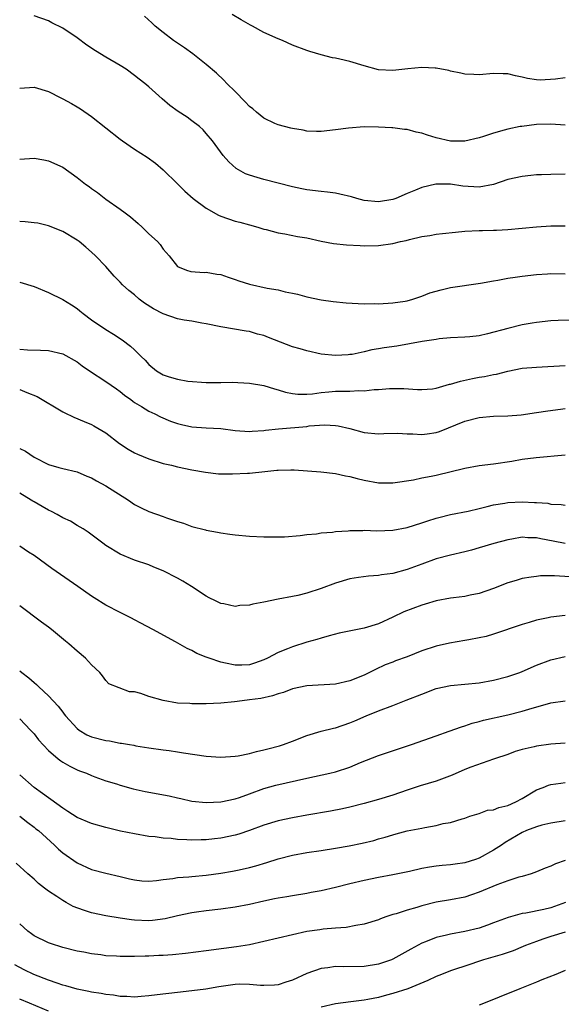
# Model space of a CAD drawing. Units: inches. Extents: x 2568000 to 2571000, y 1545000 to 1548000.
# Drawn here: x 2568927 to 2569002, y 1545899 to 1546036 of the extents above; entities that cross this region are included whole.
import ezdxf

# ---------------------------------------------------------------- set-up
doc = ezdxf.new("R2010")
doc.units = ezdxf.units.IN
doc.header["$MEASUREMENT"] = 0
doc.layers.add('LD25681545_2ft', color=31, linetype='Continuous')

msp = doc.modelspace()

# ---------------------------------------------------------------- linework, layer by layer
at = {"layer": 'LD25681545_2ft'}
for points, elevation in [([(2569003, 1546014.37), (2569001, 1546014.36), (2568999.71, 1546014.29), (2568999, 1546014.28), (2568998.21, 1546014.21), (2568997, 1546014.08), (2568995, 1546013.63), (2568993, 1546012.93), (2568991, 1546012.56), (2568988.72, 1546012.72), (2568987, 1546013.01), (2568984.99, 1546013.01), (2568983, 1546012.53), (2568982.15, 1546012.15), (2568981, 1546011.7), (2568979.42, 1546011), (2568979, 1546010.84), (2568977, 1546010.52), (2568975, 1546010.73), (2568973.98, 1546011), (2568973.23, 1546011.23), (2568971.61, 1546011.61), (2568971, 1546011.73), (2568969.88, 1546011.88), (2568969, 1546011.95), (2568967, 1546012.19), (2568966.32, 1546012.32), (2568965, 1546012.62), (2568961, 1546013.62), (2568960.1, 1546013.9), (2568959, 1546014.23), (2568958.44, 1546014.44), (2568957.17, 1546015.17), (2568956.12, 1546016.12), (2568955.36, 1546017), (2568953.84, 1546019), (2568953, 1546020.03), (2568952.54, 1546020.54), (2568952.04, 1546021), (2568951, 1546021.81), (2568950.31, 1546022.31), (2568949.1, 1546023.1), (2568947.94, 1546023.94), (2568946.85, 1546024.85), (2568945, 1546026.52), (2568944.45, 1546027), (2568943.63, 1546027.63), (2568943, 1546028.14), (2568941.83, 1546029), (2568941, 1546029.52), (2568939, 1546030.65), (2568937.55, 1546031.55), (2568936.34, 1546032.34), (2568935, 1546033.38), (2568933, 1546034.69), (2568931.46, 1546035.46), (2568931, 1546035.72), (2568929, 1546036.42)], 7572), ([(2569003, 1546021.2), (2569001, 1546021.36), (2568999, 1546021.28), (2568996.96, 1546021.04), (2568996.73, 1546021), (2568995, 1546020.65), (2568994.5, 1546020.5), (2568993, 1546020.1), (2568991.63, 1546019.63), (2568991, 1546019.44), (2568989, 1546018.97), (2568987, 1546018.99), (2568985, 1546019.44), (2568983.79, 1546019.79), (2568983, 1546020.08), (2568982.23, 1546020.23), (2568981, 1546020.61), (2568980.62, 1546020.62), (2568979, 1546020.84), (2568978.83, 1546020.83), (2568977, 1546020.94), (2568974.97, 1546020.97), (2568972.79, 1546020.79), (2568971, 1546020.56), (2568969, 1546020.32), (2568968.34, 1546020.34), (2568967, 1546020.35), (2568966.49, 1546020.49), (2568965, 1546020.72), (2568964.79, 1546020.79), (2568963.9, 1546021), (2568963, 1546021.25), (2568962.56, 1546021.44), (2568961, 1546022.16), (2568959.97, 1546023), (2568959.46, 1546023.46), (2568959, 1546023.8), (2568958.43, 1546024.43), (2568957, 1546025.88), (2568955.86, 1546027), (2568955.46, 1546027.46), (2568954.42, 1546028.42), (2568953, 1546029.65), (2568951.12, 1546031.12), (2568949.96, 1546031.96), (2568948.42, 1546033), (2568947, 1546034.09), (2568945.88, 1546035), (2568945.43, 1546035.43), (2568944.37, 1546036.37)], 7574), ([(2569003, 1546027.78), (2569001.62, 1546027.62), (2568999.49, 1546027.49), (2568999, 1546027.52), (2568997.72, 1546027.72), (2568997, 1546027.89), (2568996.07, 1546028.07), (2568995, 1546028.37), (2568994.35, 1546028.35), (2568993, 1546028.41), (2568991, 1546028.2), (2568990.25, 1546028.25), (2568989, 1546028.31), (2568988.45, 1546028.45), (2568987, 1546028.74), (2568986.8, 1546028.8), (2568985, 1546029.14), (2568984.86, 1546029.14), (2568983, 1546029.25), (2568981.06, 1546029.06), (2568979, 1546028.8), (2568977, 1546028.91), (2568975, 1546029.46), (2568973, 1546030.07), (2568971.6, 1546030.4), (2568971, 1546030.52), (2568970.58, 1546030.58), (2568969, 1546030.98), (2568967.44, 1546031.44), (2568967, 1546031.59), (2568965, 1546032.35), (2568963.62, 1546033), (2568963, 1546033.22), (2568961, 1546034.12), (2568959.43, 1546035), (2568959.14, 1546035.14), (2568957.85, 1546035.85), (2568956.61, 1546036.61)], 7576), ([(2568927, 1546026.36), (2568929, 1546026.51), (2568931, 1546025.88), (2568932.75, 1546025), (2568933, 1546024.89), (2568934.22, 1546024.22), (2568935, 1546023.76), (2568935.47, 1546023.47), (2568937, 1546022.41), (2568941, 1546019.25), (2568941.33, 1546019), (2568943, 1546017.87), (2568944.75, 1546016.75), (2568945.9, 1546015.9), (2568947, 1546015), (2568949, 1546013.06), (2568950.01, 1546012.01), (2568951.18, 1546011), (2568953, 1546009.64), (2568954.69, 1546008.69), (2568955, 1546008.55), (2568957, 1546007.85), (2568957.69, 1546007.69), (2568959, 1546007.31), (2568960.17, 1546007), (2568961, 1546006.73), (2568961.34, 1546006.66), (2568963, 1546006.2), (2568963.92, 1546006.08), (2568965.71, 1546005.71), (2568967, 1546005.5), (2568969, 1546005.05), (2568970.73, 1546004.73), (2568972.54, 1546004.54), (2568974.44, 1546004.44), (2568975, 1546004.43), (2568977, 1546004.47), (2568979, 1546004.74), (2568980.04, 1546005), (2568980.83, 1546005.17), (2568981.31, 1546005.31), (2568983, 1546005.7), (2568984.15, 1546005.85), (2568985, 1546006.02), (2568985.89, 1546006.11), (2568987.69, 1546006.31), (2568989, 1546006.43), (2568991, 1546006.55), (2568991.45, 1546006.55), (2568993, 1546006.6), (2568993.4, 1546006.6), (2568995, 1546006.66), (2568997, 1546006.85), (2568999, 1546007.07), (2569001, 1546007.19), (2569003, 1546007.2)], 7570), ([(2568927, 1546016.46), (2568929, 1546016.63), (2568930.36, 1546016.36), (2568931, 1546016.25), (2568933, 1546015.34), (2568935, 1546013.94), (2568936.19, 1546013), (2568936.66, 1546012.66), (2568937, 1546012.39), (2568937.83, 1546011.83), (2568939, 1546010.92), (2568941, 1546009.53), (2568941.68, 1546009), (2568942.44, 1546008.44), (2568943.52, 1546007.52), (2568944.07, 1546007), (2568945, 1546006.08), (2568946.18, 1546005), (2568946.57, 1546004.57), (2568947, 1546003.95), (2568947.83, 1546003), (2568949, 1546001.55), (2568950.22, 1546001), (2568950.84, 1546000.84), (2568952.71, 1546000.71), (2568953, 1546000.74), (2568954.47, 1546000.47), (2568955, 1546000.41), (2568956.04, 1546000.04), (2568957, 1545999.74), (2568957.54, 1545999.54), (2568959, 1545999.08), (2568961.47, 1545998.53), (2568963, 1545998.29), (2568963.99, 1545998.01), (2568965, 1545997.83), (2568965.69, 1545997.69), (2568967, 1545997.29), (2568969, 1545996.89), (2568970.67, 1545996.67), (2568972.49, 1545996.49), (2568975, 1545996.35), (2568976.36, 1545996.36), (2568977, 1545996.34), (2568979, 1545996.45), (2568980.71, 1545996.71), (2568981, 1545996.77), (2568981.78, 1545997), (2568983, 1545997.4), (2568984.15, 1545997.85), (2568985.7, 1545998.3), (2568987, 1545998.6), (2568991.2, 1545999.2), (2568993, 1545999.55), (2568993.63, 1545999.63), (2568995, 1545999.9), (2568996.03, 1546000.03), (2568997, 1546000.19), (2568999, 1546000.43), (2569000.53, 1546000.53), (2569001, 1546000.55), (2569003, 1546000.51)], 7568), ([(2569005, 1545994.07), (2569002, 1545994), (2569001, 1545993.95), (2568999, 1545993.74), (2568998.38, 1545993.62), (2568997, 1545993.39), (2568995, 1545992.92), (2568992.15, 1545992.15), (2568991, 1545991.89), (2568989.73, 1545991.73), (2568989, 1545991.68), (2568987, 1545991.59), (2568985.45, 1545991.45), (2568985, 1545991.38), (2568983.09, 1545991.09), (2568979.56, 1545990.44), (2568977.79, 1545990.21), (2568977, 1545990.05), (2568976.07, 1545989.93), (2568975, 1545989.65), (2568973.3, 1545989.3), (2568973, 1545989.26), (2568972.75, 1545989.25), (2568971, 1545989.12), (2568969, 1545989.34), (2568967, 1545989.77), (2568966.07, 1545990.07), (2568965, 1545990.36), (2568961.64, 1545991.64), (2568961, 1545991.91), (2568960.13, 1545992.13), (2568959, 1545992.48), (2568958.54, 1545992.54), (2568955, 1545993.14), (2568953, 1545993.56), (2568952.36, 1545993.64), (2568951, 1545993.9), (2568949.93, 1545994.07), (2568949, 1545994.25), (2568947, 1545994.92), (2568945.62, 1545995.62), (2568944.41, 1545996.41), (2568943.65, 1545997), (2568943, 1545997.58), (2568942.19, 1545998.19), (2568941.33, 1545999), (2568941, 1545999.36), (2568940.18, 1546000.18), (2568939, 1546001.51), (2568937.58, 1546003), (2568937, 1546003.54), (2568936.2, 1546004.2), (2568935.27, 1546005), (2568935, 1546005.2), (2568933, 1546006.4), (2568931, 1546007.18), (2568929.54, 1546007.54), (2568929, 1546007.63), (2568927.76, 1546007.76), (2568927, 1546007.79)], 7566), ([(2568927, 1545999.37), (2568929, 1545998.76), (2568931, 1545997.9), (2568933, 1545996.94), (2568934.2, 1545996.2), (2568935, 1545995.68), (2568935.38, 1545995.38), (2568935.83, 1545995), (2568937, 1545994.11), (2568939, 1545992.74), (2568940.09, 1545992.09), (2568941.3, 1545991.3), (2568942.46, 1545990.46), (2568943, 1545989.94), (2568943.93, 1545989), (2568944.48, 1545988.48), (2568945, 1545987.88), (2568946.07, 1545987), (2568947, 1545986.45), (2568947.82, 1545986.18), (2568949, 1545985.84), (2568950.42, 1545985.58), (2568953, 1545985.38), (2568954.6, 1545985.4), (2568955, 1545985.37), (2568956.59, 1545985.41), (2568959, 1545985.31), (2568961, 1545984.97), (2568962.48, 1545984.48), (2568963, 1545984.37), (2568964.03, 1545984.03), (2568965, 1545983.83), (2568965.74, 1545983.74), (2568967, 1545983.75), (2568967.8, 1545983.8), (2568969, 1545984), (2568970.07, 1545984.07), (2568971, 1545984.16), (2568972.2, 1545984.2), (2568973, 1545984.17), (2568974.26, 1545984.26), (2568975, 1545984.22), (2568976.39, 1545984.39), (2568977, 1545984.39), (2568978.54, 1545984.54), (2568980.53, 1545984.53), (2568982.41, 1545984.41), (2568983, 1545984.4), (2568984.52, 1545984.52), (2568985, 1545984.6), (2568986.87, 1545985.13), (2568987, 1545985.15), (2568988.41, 1545985.59), (2568990.06, 1545985.94), (2568991, 1545986.11), (2568991.77, 1545986.23), (2568993, 1545986.48), (2568993.44, 1545986.56), (2568995, 1545986.97), (2568997, 1545987.37), (2568999, 1545987.54), (2569003, 1545987.76)], 7564), ([(2568927, 1545990.02), (2568928.09, 1545989.91), (2568929.88, 1545989.88), (2568931, 1545989.82), (2568933, 1545989.38), (2568935, 1545988.28), (2568935.72, 1545987.72), (2568936.73, 1545987), (2568939, 1545985.52), (2568940.48, 1545984.48), (2568941, 1545984.14), (2568941.62, 1545983.62), (2568942.48, 1545983), (2568942.77, 1545982.77), (2568943, 1545982.61), (2568943.96, 1545982.04), (2568945, 1545981.39), (2568945.84, 1545981), (2568946.61, 1545980.61), (2568948.02, 1545980.02), (2568949, 1545979.67), (2568949.53, 1545979.53), (2568951, 1545979.21), (2568953, 1545979.08), (2568955, 1545978.98), (2568957, 1545978.71), (2568959, 1545978.54), (2568959.4, 1545978.6), (2568961, 1545978.69), (2568961.26, 1545978.74), (2568963.06, 1545978.94), (2568967, 1545979.28), (2568967.33, 1545979.33), (2568969.49, 1545979.49), (2568971, 1545979.42), (2568971.37, 1545979.37), (2568973, 1545978.98), (2568975, 1545978.42), (2568977, 1545978.23), (2568977.71, 1545978.29), (2568979.67, 1545978.33), (2568981, 1545978.24), (2568981.77, 1545978.23), (2568983, 1545978.14), (2568983.77, 1545978.23), (2568985, 1545978.41), (2568985.46, 1545978.54), (2568989, 1545980.02), (2568991, 1545980.52), (2568993, 1545980.68), (2568995, 1545980.74), (2568996.88, 1545980.88), (2568999, 1545981.19), (2569000.55, 1545981.45), (2569002.32, 1545981.68), (2569003, 1545981.75)], 7562), ([(2568927, 1545984.39), (2568928.01, 1545984.01), (2568929.42, 1545983.42), (2568933, 1545981.31), (2568933.2, 1545981.2), (2568934.55, 1545980.55), (2568935.97, 1545979.97), (2568937, 1545979.53), (2568937.34, 1545979.34), (2568939, 1545978.36), (2568940.9, 1545976.9), (2568942.1, 1545976.1), (2568943, 1545975.59), (2568943.4, 1545975.4), (2568945, 1545974.75), (2568947, 1545974.13), (2568948.14, 1545973.86), (2568949, 1545973.64), (2568951, 1545973.22), (2568952.88, 1545972.88), (2568954.69, 1545972.69), (2568955, 1545972.67), (2568956.65, 1545972.65), (2568958.75, 1545972.75), (2568959, 1545972.76), (2568961.15, 1545973), (2568962.83, 1545973.17), (2568963, 1545973.2), (2568964.78, 1545973.22), (2568965, 1545973.24), (2568965.24, 1545973.24), (2568968.94, 1545972.94), (2568971, 1545972.72), (2568972.41, 1545972.41), (2568973, 1545972.31), (2568974.02, 1545972.02), (2568975, 1545971.78), (2568977, 1545971.41), (2568979, 1545971.42), (2568981.85, 1545971.85), (2568983, 1545972.1), (2568984.33, 1545972.33), (2568985, 1545972.48), (2568989, 1545973.48), (2568991, 1545973.82), (2568993, 1545974.05), (2568995.56, 1545974.44), (2568997, 1545974.69), (2568998.94, 1545974.94), (2569003, 1545975.32)], 7560), ([(2568927, 1545976.18), (2568927.83, 1545975.83), (2568929, 1545974.98), (2568931, 1545973.97), (2568932.45, 1545973.55), (2568933, 1545973.4), (2568935, 1545972.93), (2568936.36, 1545972.36), (2568937, 1545972.12), (2568937.7, 1545971.7), (2568939.01, 1545971), (2568942.16, 1545969), (2568943, 1545968.42), (2568943.94, 1545967.94), (2568945, 1545967.44), (2568947, 1545966.74), (2568947.44, 1545966.56), (2568949, 1545966.04), (2568949.82, 1545965.82), (2568951, 1545965.34), (2568952.87, 1545964.87), (2568953, 1545964.82), (2568954.55, 1545964.55), (2568955, 1545964.44), (2568956.28, 1545964.28), (2568957, 1545964.16), (2568959, 1545963.99), (2568961, 1545963.9), (2568963, 1545963.88), (2568963.91, 1545963.91), (2568966.09, 1545964.09), (2568967, 1545964.23), (2568968.34, 1545964.34), (2568969, 1545964.46), (2568970.57, 1545964.57), (2568971, 1545964.64), (2568972.74, 1545964.74), (2568973, 1545964.78), (2568974.79, 1545964.79), (2568975, 1545964.81), (2568976.75, 1545964.75), (2568979, 1545964.82), (2568981, 1545965.19), (2568983, 1545965.83), (2568983.86, 1545966.14), (2568985, 1545966.5), (2568985.39, 1545966.61), (2568987.01, 1545966.99), (2568989.49, 1545967.49), (2568991, 1545967.86), (2568992.1, 1545968.1), (2568993, 1545968.34), (2568994.6, 1545968.6), (2568995, 1545968.69), (2568997, 1545968.78), (2568998.7, 1545968.7), (2568999, 1545968.67), (2569000.57, 1545968.57), (2569001, 1545968.46), (2569002.42, 1545968.42), (2569003, 1545968.32)], 7558), ([(2569003, 1545962.96), (2569001.3, 1545963.3), (2568999.61, 1545963.61), (2568999, 1545963.77), (2568997.78, 1545963.78), (2568997, 1545963.85), (2568995.58, 1545963.58), (2568995, 1545963.5), (2568993.04, 1545962.96), (2568991, 1545962.35), (2568989.94, 1545962.06), (2568989, 1545961.81), (2568987, 1545961.37), (2568985, 1545960.85), (2568983, 1545960.11), (2568981, 1545959.34), (2568979, 1545958.79), (2568977.4, 1545958.6), (2568977, 1545958.51), (2568975.57, 1545958.43), (2568974.22, 1545958.22), (2568973, 1545958.05), (2568971, 1545957.47), (2568969, 1545956.73), (2568967, 1545956.05), (2568965.75, 1545955.75), (2568965, 1545955.59), (2568963, 1545955.21), (2568961, 1545954.79), (2568959.49, 1545954.51), (2568959, 1545954.38), (2568957.67, 1545954.33), (2568957, 1545954.22), (2568955.43, 1545954.57), (2568955, 1545954.63), (2568954.3, 1545955), (2568953.4, 1545955.4), (2568953, 1545955.62), (2568950.92, 1545957), (2568949.72, 1545957.72), (2568949, 1545958.14), (2568947, 1545959.18), (2568945.69, 1545959.69), (2568945, 1545959.99), (2568943, 1545960.66), (2568941, 1545961.49), (2568939, 1545962.7), (2568938.58, 1545963), (2568936.56, 1545964.56), (2568935.85, 1545965), (2568935, 1545965.48), (2568934.06, 1545966.06), (2568933, 1545966.54), (2568932.23, 1545967), (2568931.44, 1545967.44), (2568931, 1545967.63), (2568930.12, 1545968.12), (2568929, 1545968.77), (2568928.85, 1545968.85), (2568928.62, 1545969), (2568927, 1545970)], 7556), ([(2569003.66, 1545958.34), (2569001.52, 1545958.48), (2568999.54, 1545958.46), (2568999, 1545958.4), (2568998.27, 1545958.27), (2568997, 1545958.08), (2568996.16, 1545957.84), (2568995, 1545957.49), (2568993, 1545956.69), (2568991, 1545955.99), (2568989.77, 1545955.77), (2568989, 1545955.61), (2568987.43, 1545955.43), (2568987, 1545955.36), (2568985, 1545954.98), (2568983.48, 1545954.52), (2568983, 1545954.4), (2568980.52, 1545953.48), (2568979, 1545952.72), (2568977, 1545951.81), (2568975, 1545951.18), (2568971.51, 1545950.49), (2568970.13, 1545950.13), (2568969, 1545949.81), (2568968.39, 1545949.61), (2568967, 1545949.22), (2568965, 1545948.6), (2568964.3, 1545948.3), (2568963, 1545947.81), (2568961.52, 1545947), (2568961, 1545946.76), (2568959.7, 1545946.3), (2568959, 1545946.1), (2568957.96, 1545946.04), (2568957, 1545946.03), (2568955.69, 1545946.31), (2568955, 1545946.44), (2568953.38, 1545947), (2568953, 1545947.16), (2568951.68, 1545947.68), (2568951, 1545948.09), (2568950.34, 1545948.34), (2568948.7, 1545949.3), (2568945.54, 1545951), (2568943.9, 1545951.9), (2568943, 1545952.36), (2568942.59, 1545952.59), (2568941, 1545953.36), (2568939, 1545954.4), (2568937.39, 1545955.39), (2568937, 1545955.66), (2568935.09, 1545957), (2568931.49, 1545959.49), (2568929, 1545961.28), (2568928.24, 1545961.76), (2568927, 1545962.58)], 7554), ([(2569003, 1545952.94), (2569001, 1545952.73), (2569000.64, 1545952.64), (2568999, 1545952.3), (2568997.96, 1545951.96), (2568997, 1545951.7), (2568993, 1545950.33), (2568991.96, 1545950.04), (2568991, 1545949.82), (2568989.58, 1545949.58), (2568989, 1545949.47), (2568986.88, 1545949.12), (2568985, 1545948.7), (2568983, 1545948.01), (2568981, 1545947.19), (2568979.37, 1545946.63), (2568979, 1545946.46), (2568977.93, 1545946.07), (2568976.56, 1545945.44), (2568975.75, 1545945), (2568975, 1545944.66), (2568973, 1545943.86), (2568971, 1545943.41), (2568967, 1545943.17), (2568965, 1545942.74), (2568963.75, 1545942.25), (2568963, 1545942.05), (2568962.24, 1545941.76), (2568960.59, 1545941.41), (2568959, 1545941.2), (2568957.3, 1545941), (2568956.94, 1545940.94), (2568955, 1545940.73), (2568953, 1545940.65), (2568952.67, 1545940.67), (2568951, 1545940.65), (2568950.69, 1545940.69), (2568949, 1545940.75), (2568947, 1545941.1), (2568945, 1545941.69), (2568943.9, 1545942.1), (2568943, 1545942.32), (2568942.32, 1545942.32), (2568939.44, 1545943.44), (2568939, 1545943.91), (2568938.54, 1545944.54), (2568938.18, 1545945), (2568937, 1545946.08), (2568936.17, 1545947), (2568935, 1545947.97), (2568933.87, 1545949), (2568933.38, 1545949.38), (2568931.44, 1545951), (2568931, 1545951.33), (2568930.02, 1545952.02), (2568927, 1545954.29)], 7552), ([(2568927, 1545945.24), (2568927.29, 1545945), (2568928.28, 1545944.28), (2568929, 1545943.62), (2568929.36, 1545943.36), (2568929.69, 1545943), (2568931, 1545941.78), (2568932.35, 1545940.35), (2568933, 1545939.49), (2568933.22, 1545939.22), (2568933.37, 1545939), (2568935, 1545937.22), (2568935.29, 1545937), (2568936.35, 1545936.35), (2568937, 1545936.08), (2568939, 1545935.54), (2568939.51, 1545935.51), (2568941, 1545935.2), (2568941.2, 1545935.2), (2568942.28, 1545935), (2568942.9, 1545934.9), (2568943.17, 1545934.83), (2568945, 1545934.53), (2568947, 1545934.25), (2568947.83, 1545934.17), (2568949, 1545933.98), (2568949.83, 1545933.83), (2568953, 1545933.36), (2568955, 1545933.23), (2568957, 1545933.35), (2568957.42, 1545933.42), (2568959, 1545933.73), (2568959.98, 1545934.02), (2568961, 1545934.23), (2568961.59, 1545934.41), (2568963.18, 1545934.82), (2568963.73, 1545935), (2568965, 1545935.47), (2568967, 1545936.26), (2568969, 1545936.83), (2568970.73, 1545937.27), (2568971, 1545937.31), (2568973, 1545938.01), (2568973.7, 1545938.3), (2568975.25, 1545939), (2568977, 1545939.69), (2568979, 1545940.43), (2568980.85, 1545941.15), (2568983, 1545942.02), (2568985, 1545942.77), (2568987, 1545943.2), (2568991, 1545943.6), (2568993, 1545943.95), (2568995, 1545944.44), (2568996.65, 1545945), (2568997, 1545945.14), (2568999, 1545946.02), (2569001, 1545946.8), (2569003, 1545947.25)], 7550), ([(2568927, 1545938.58), (2568928.53, 1545937), (2568929, 1545936.46), (2568929.64, 1545935.64), (2568931, 1545934.14), (2568932.35, 1545933), (2568932.72, 1545932.72), (2568933, 1545932.54), (2568933.98, 1545931.98), (2568935, 1545931.48), (2568935.34, 1545931.34), (2568936.29, 1545931), (2568937, 1545930.68), (2568937.49, 1545930.51), (2568939, 1545929.93), (2568940.49, 1545929.51), (2568941, 1545929.33), (2568942.83, 1545928.83), (2568944.46, 1545928.46), (2568947.84, 1545927.84), (2568949, 1545927.55), (2568949.47, 1545927.47), (2568951, 1545927.1), (2568953, 1545926.91), (2568955, 1545926.99), (2568957, 1545927.42), (2568957.62, 1545927.62), (2568959, 1545928.14), (2568961, 1545928.86), (2568962.68, 1545929.32), (2568967, 1545930.32), (2568970.2, 1545931), (2568971, 1545931.19), (2568973, 1545931.86), (2568974.47, 1545932.47), (2568977, 1545933.47), (2568981.6, 1545935), (2568985, 1545936.2), (2568986.84, 1545936.84), (2568988.53, 1545937.47), (2568989, 1545937.6), (2568990.03, 1545937.97), (2568991, 1545938.21), (2568991.61, 1545938.39), (2568995, 1545939.14), (2568997, 1545939.63), (2568997.93, 1545939.93), (2569001, 1545940.79), (2569003, 1545941.07)], 7548), ([(2569003, 1545935.19), (2569001, 1545935.04), (2568999, 1545934.77), (2568998.67, 1545934.67), (2568997, 1545934.29), (2568996, 1545934), (2568995, 1545933.62), (2568993.15, 1545933), (2568993, 1545932.94), (2568989.86, 1545931.86), (2568989, 1545931.51), (2568987.26, 1545930.74), (2568985, 1545929.88), (2568982.78, 1545929.22), (2568981, 1545928.63), (2568979, 1545927.93), (2568977, 1545927.32), (2568975, 1545926.78), (2568973, 1545926.26), (2568971.97, 1545926.03), (2568970.3, 1545925.7), (2568967, 1545925.16), (2568965, 1545924.79), (2568963, 1545924.37), (2568961, 1545923.78), (2568959, 1545923.01), (2568957.51, 1545922.49), (2568957, 1545922.35), (2568955, 1545921.95), (2568954.13, 1545921.87), (2568953, 1545921.72), (2568952.27, 1545921.73), (2568951, 1545921.67), (2568950.27, 1545921.73), (2568949, 1545921.77), (2568948.11, 1545921.89), (2568947, 1545921.97), (2568945.88, 1545922.12), (2568945, 1545922.2), (2568943, 1545922.54), (2568941.05, 1545922.95), (2568939, 1545923.42), (2568937, 1545923.98), (2568935, 1545924.85), (2568933.69, 1545925.69), (2568933, 1545926.12), (2568931.35, 1545927.35), (2568931, 1545927.57), (2568930.19, 1545928.19), (2568929, 1545929.01), (2568927, 1545930.76)], 7546), ([(2568927, 1545925.04), (2568928.12, 1545924.12), (2568929, 1545923.5), (2568929.27, 1545923.27), (2568929.6, 1545923), (2568931.84, 1545921), (2568932.43, 1545920.43), (2568933, 1545919.93), (2568935, 1545918.53), (2568937, 1545917.61), (2568939, 1545917.09), (2568941, 1545916.63), (2568942.31, 1545916.31), (2568943, 1545916.15), (2568944.03, 1545916.03), (2568945, 1545915.97), (2568946.04, 1545916.04), (2568947, 1545916.2), (2568948.34, 1545916.34), (2568949, 1545916.47), (2568950.58, 1545916.58), (2568951, 1545916.63), (2568953, 1545916.8), (2568955, 1545917.09), (2568956.63, 1545917.37), (2568957.57, 1545917.57), (2568959, 1545917.86), (2568959.9, 1545918.1), (2568961.43, 1545918.57), (2568963, 1545919.09), (2568965, 1545919.6), (2568967, 1545919.95), (2568969, 1545920.23), (2568971, 1545920.55), (2568972.9, 1545920.9), (2568974.72, 1545921.28), (2568976.35, 1545921.65), (2568977, 1545921.84), (2568977.92, 1545922.08), (2568979, 1545922.44), (2568979.46, 1545922.54), (2568981, 1545922.97), (2568983, 1545923.36), (2568983.46, 1545923.46), (2568985, 1545923.73), (2568985.98, 1545923.98), (2568987, 1545924.15), (2568988.65, 1545924.65), (2568989, 1545924.73), (2568989.73, 1545925), (2568991, 1545925.41), (2568992.16, 1545925.84), (2568993, 1545925.92), (2568993.76, 1545926.24), (2568995, 1545926.5), (2568996.11, 1545927), (2568997, 1545927.48), (2568999, 1545928.66), (2568999.93, 1545929), (2569000.68, 1545929.32), (2569001, 1545929.41), (2569002.37, 1545929.63), (2569003, 1545929.7)], 7544), ([(2569003, 1545924.37), (2569001, 1545924.06), (2568999.76, 1545923.76), (2568999, 1545923.53), (2568997.62, 1545923), (2568997, 1545922.74), (2568994.63, 1545921.37), (2568994.11, 1545921), (2568993, 1545920.28), (2568991, 1545919.18), (2568990.48, 1545919), (2568989, 1545918.52), (2568987.66, 1545918.34), (2568987, 1545918.22), (2568985.87, 1545918.13), (2568985, 1545918.04), (2568984.09, 1545917.91), (2568983, 1545917.72), (2568981.32, 1545917.32), (2568979, 1545916.83), (2568977, 1545916.47), (2568975, 1545916.06), (2568973, 1545915.59), (2568971, 1545915.09), (2568969, 1545914.63), (2568967.62, 1545914.38), (2568967, 1545914.25), (2568965, 1545913.94), (2568964.22, 1545913.78), (2568963, 1545913.62), (2568962.5, 1545913.5), (2568961, 1545913.2), (2568959, 1545912.73), (2568957, 1545912.34), (2568955, 1545912.08), (2568953, 1545911.85), (2568951.65, 1545911.65), (2568951, 1545911.57), (2568949, 1545911.15), (2568947.28, 1545910.72), (2568945.52, 1545910.48), (2568945, 1545910.45), (2568943, 1545910.54), (2568942.59, 1545910.59), (2568941, 1545910.81), (2568939, 1545911.13), (2568937, 1545911.56), (2568935.91, 1545911.91), (2568934.46, 1545912.46), (2568933.46, 1545913), (2568933, 1545913.26), (2568932.16, 1545913.84), (2568931, 1545914.6), (2568930.46, 1545915), (2568929.64, 1545915.64), (2568929, 1545916.27), (2568928.15, 1545917), (2568926.49, 1545918.49)], 7542), ([(2569003, 1545918.85), (2569001.62, 1545918.38), (2569001, 1545918.06), (2569000.22, 1545917.78), (2568999, 1545917.27), (2568998.24, 1545917), (2568997, 1545916.64), (2568996.52, 1545916.52), (2568995, 1545916.02), (2568993.47, 1545915.47), (2568991, 1545914.43), (2568989.95, 1545914.05), (2568989, 1545913.74), (2568987, 1545913.37), (2568985, 1545913.04), (2568983, 1545912.54), (2568982.32, 1545912.32), (2568981, 1545911.95), (2568979.43, 1545911.43), (2568979, 1545911.31), (2568978.02, 1545911), (2568977.27, 1545910.73), (2568977, 1545910.6), (2568975, 1545910), (2568973.81, 1545909.81), (2568972.47, 1545909.53), (2568971, 1545909.43), (2568969.29, 1545909.29), (2568968.8, 1545909.2), (2568967, 1545908.95), (2568965, 1545908.52), (2568961, 1545907.56), (2568959, 1545907.13), (2568957.19, 1545906.81), (2568955.42, 1545906.58), (2568953, 1545906.29), (2568950.1, 1545905.9), (2568948.28, 1545905.72), (2568947, 1545905.62), (2568946.4, 1545905.6), (2568945, 1545905.52), (2568944.47, 1545905.53), (2568943, 1545905.46), (2568942.52, 1545905.48), (2568941, 1545905.46), (2568940.48, 1545905.52), (2568939, 1545905.59), (2568938.29, 1545905.71), (2568937, 1545905.85), (2568935.92, 1545906.08), (2568935, 1545906.24), (2568933, 1545906.75), (2568931.29, 1545907.29), (2568931, 1545907.4), (2568929, 1545908.37), (2568928.65, 1545908.65), (2568928.15, 1545909), (2568927, 1545910.01)], 7540), ([(2569003.05, 1545913), (2569001, 1545912.25), (2569000.03, 1545912.03), (2568997.53, 1545911.53), (2568997, 1545911.46), (2568995.07, 1545910.93), (2568993, 1545910.16), (2568992.16, 1545909.84), (2568991, 1545909.44), (2568989, 1545908.95), (2568987, 1545908.6), (2568986.45, 1545908.45), (2568985, 1545908.11), (2568983.52, 1545907.52), (2568983, 1545907.33), (2568981.49, 1545906.51), (2568979, 1545905.09), (2568978.78, 1545905), (2568977, 1545904.4), (2568975, 1545904.11), (2568972.06, 1545904.06), (2568971, 1545904.08), (2568969.91, 1545903.91), (2568969, 1545903.83), (2568967, 1545903.1), (2568965, 1545902.18), (2568964.09, 1545901.91), (2568963, 1545901.55), (2568962.49, 1545901.51), (2568961, 1545901.45), (2568960.54, 1545901.46), (2568959, 1545901.6), (2568957.61, 1545901.61), (2568957, 1545901.58), (2568954.73, 1545901.27), (2568952.93, 1545900.93), (2568951, 1545900.69), (2568949, 1545900.49), (2568946.16, 1545900.16), (2568945, 1545900), (2568943.93, 1545899.93), (2568943, 1545899.84), (2568941.91, 1545899.91), (2568941, 1545899.91), (2568940.09, 1545900.09), (2568939, 1545900.19), (2568938.34, 1545900.34), (2568937, 1545900.52), (2568936.62, 1545900.62), (2568935, 1545900.93), (2568933.41, 1545901.41), (2568933, 1545901.5), (2568932.24, 1545901.76), (2568931, 1545902.2), (2568928.98, 1545903), (2568927.64, 1545903.64), (2568926.34, 1545904.34)], 7538), ([(2569003, 1545908.88), (2569001, 1545908.27), (2568999.88, 1545907.88), (2568999, 1545907.59), (2568997.45, 1545907), (2568997.14, 1545906.86), (2568995.73, 1545906.27), (2568994.23, 1545905.77), (2568991.6, 1545905), (2568989, 1545904.16), (2568987.71, 1545903.71), (2568987, 1545903.48), (2568985.76, 1545903), (2568985, 1545902.68), (2568983.86, 1545902.14), (2568981.07, 1545901), (2568979, 1545900.31), (2568978.09, 1545900.09), (2568977, 1545899.79), (2568975.49, 1545899.49), (2568975, 1545899.4), (2568973.15, 1545899.15), (2568971, 1545898.88), (2568969, 1545898.43)], 7536), ([(2569003, 1545903.52), (2569001.71, 1545903), (2568999.76, 1545902.24), (2568999, 1545901.93), (2568996.65, 1545901), (2568993.8, 1545899.8), (2568993, 1545899.48), (2568991, 1545898.69)], 7534), ([(2568931, 1545897.88), (2568928.36, 1545899), (2568927, 1545899.54)], 7536)]:
    msp.add_lwpolyline(points, dxfattribs=dict(at, elevation=elevation))

doc.saveas('drawing.dxf')
